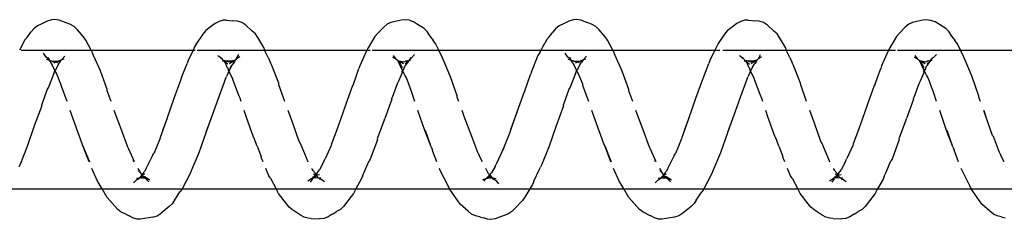
# Model space of a CAD drawing. Units: inches. Extents: x 347 to 2801, y 89 to 489.
# Drawn here: x 2336 to 2343, y 288 to 290 of the extents above; entities that cross this region are included whole.
import ezdxf

# ---------------------------------------------------------------- set-up
doc = ezdxf.new("R2010")
doc.units = ezdxf.units.IN
doc.header["$MEASUREMENT"] = 0
doc.layers.add('VP-EQ', color=7, linetype='Continuous', true_color=0x8a3492)

# ---------------------------------------------------------------- blocks, each defined once
blk = doc.blocks.new('1385')
at = {"color": 7}
for p, q in [((-713.5369, -31.9394), (-713.5051, -31.9368)), ((-713.4454, -31.9394), (-713.5051, -31.9368)), ((-712.246, -31.9378), (-712.2142, -31.9332)), ((-712.2142, -31.9332), (-712.1907, -31.9348)), ((-712.1907, -31.9348), (-712.1621, -31.9429)), ((-711.0455, -31.9473), (-711.0153, -31.9359)), ((-711.0153, -31.9359), (-710.9835, -31.9323)), ((-710.9835, -31.9323), (-710.96, -31.9346)), ((-710.96, -31.9346), (-710.9313, -31.9437)), ((-709.7848, -31.9394), (-709.753, -31.9368)), ((-709.6933, -31.9394), (-709.753, -31.9368)), ((-708.4939, -31.9378), (-708.4621, -31.9332)), ((-708.4621, -31.9332), (-708.4386, -31.9348)), ((-708.4386, -31.9348), (-708.41, -31.943)), ((-714.6614, -31.9487), (-714.6834, -31.9437)), ((-714.6614, -31.9487), (-714.6538, -31.9508)), ((-714.6538, -31.9508), (-714.6252, -31.957)), ((-714.6252, -31.957), (-714.5983, -31.9701)), ((-714.5983, -31.9701), (-714.573, -31.9917)), ((-714.573, -31.9917), (-714.5166, -32.0424)), ((-713.6774, -32.0257), (-713.6558, -32.0045)), ((-713.6558, -32.0045), (-713.6269, -31.9889)), ((-713.6041, -31.974), (-713.6269, -31.9889)), ((-713.5962, -31.9694), (-713.6041, -31.974)), ((-713.5962, -31.9694), (-713.5671, -31.9498)), ((-713.5671, -31.9498), (-713.5369, -31.9394)), ((-713.4454, -31.9394), (-713.4219, -31.9403)), ((-713.4219, -31.9403), (-713.3933, -31.9475)), ((-713.3933, -31.9475), (-713.3664, -31.9615)), ((-713.3664, -31.9615), (-713.3105, -32.0017)), ((-713.3105, -32.0017), (-713.2853, -32.0207)), ((-712.424, -32.0257), (-712.3656, -31.976)), ((-712.3656, -31.976), (-712.3366, -31.9577)), ((-712.3366, -31.9577), (-712.3064, -31.9484)), ((-712.3064, -31.9484), (-712.246, -31.9378)), ((-712.1621, -31.9429), (-712.1351, -31.9579)), ((-712.1097, -31.9694), (-712.1351, -31.9579)), ((-712.1097, -31.9694), (-712.1055, -31.9716)), ((-712.1055, -31.9716), (-712.0787, -31.9834)), ((-712.0787, -31.9834), (-712.0534, -32.0038)), ((-712.0534, -32.0038), (-711.9956, -32.069)), ((-711.1566, -32.0103), (-711.1349, -31.9878)), ((-711.1349, -31.9878), (-711.1059, -31.9708)), ((-711.1059, -31.9708), (-711.0455, -31.9473)), ((-710.9105, -31.9485), (-710.9313, -31.9437)), ((-710.9105, -31.9485), (-710.9017, -31.9509)), ((-710.9017, -31.9509), (-710.8731, -31.9571)), ((-710.8731, -31.9571), (-710.8463, -31.9701)), ((-710.8463, -31.9701), (-710.8209, -31.9918)), ((-710.8209, -31.9918), (-710.7645, -32.0425)), ((-709.9253, -32.0256), (-709.9037, -32.0044)), ((-709.9037, -32.0044), (-709.8748, -31.9888)), ((-709.8529, -31.9745), (-709.8748, -31.9888)), ((-709.8441, -31.9693), (-709.8529, -31.9745)), ((-709.8441, -31.9693), (-709.815, -31.9498)), ((-709.815, -31.9498), (-709.7848, -31.9394)), ((-709.6933, -31.9394), (-709.6698, -31.9403)), ((-709.6698, -31.9403), (-709.6412, -31.9475)), ((-709.6412, -31.9475), (-709.6143, -31.9616)), ((-709.6143, -31.9616), (-709.5584, -32.0019)), ((-709.5584, -32.0019), (-709.5332, -32.0208)), ((-708.6719, -32.0256), (-708.6135, -31.976)), ((-708.5845, -31.9576), (-708.6135, -31.976)), ((-708.5543, -31.9483), (-708.5845, -31.9576)), ((-708.5543, -31.9483), (-708.4939, -31.9378)), ((-708.41, -31.943), (-708.383, -31.958)), ((-708.3586, -31.969), (-708.383, -31.958)), ((-708.3586, -31.969), (-708.3534, -31.9717)), ((-708.3534, -31.9717), (-708.3266, -31.9835)), ((-708.3266, -31.9835), (-708.3013, -32.0039)), ((-708.3013, -32.0039), (-708.2435, -32.0691)), ((-714.5166, -32.0424), (-714.4986, -32.0648)), ((-714.4986, -32.0648), (-714.4398, -32.1517)), ((-713.7326, -32.0974), (-713.6774, -32.0257)), ((-713.2853, -32.0207), (-713.2672, -32.0447)), ((-713.2672, -32.0447), (-713.2086, -32.1186)), ((-712.4609, -32.0704), (-712.4769, -32.0935)), ((-712.4609, -32.0704), (-712.4455, -32.0454)), ((-712.4455, -32.0454), (-712.424, -32.0257)), ((-711.9956, -32.069), (-711.9776, -32.0896)), ((-711.2282, -32.0925), (-711.2129, -32.0691)), ((-711.2129, -32.0691), (-711.1566, -32.0103)), ((-710.7645, -32.0425), (-710.7465, -32.0649)), ((-710.7465, -32.0649), (-710.6877, -32.1519)), ((-709.9805, -32.0972), (-709.9253, -32.0256)), ((-709.5332, -32.0208), (-709.5151, -32.0448)), ((-709.5151, -32.0448), (-709.4566, -32.1188)), ((-708.7088, -32.0703), (-708.7252, -32.0938)), ((-708.7088, -32.0703), (-708.6934, -32.0452)), ((-708.6934, -32.0452), (-708.6719, -32.0256)), ((-708.2435, -32.0691), (-708.2255, -32.0898)), ((-713.7661, -32.152), (-713.7478, -32.1189)), ((-713.7478, -32.1189), (-713.7326, -32.0974)), ((-713.2086, -32.1186), (-713.1973, -32.1426)), ((-713.1912, -32.152), (-713.1973, -32.1426)), ((-712.5172, -32.152), (-712.5158, -32.1493)), ((-712.5158, -32.1493), (-712.5007, -32.1299)), ((-712.4769, -32.0935), (-712.5007, -32.1299)), ((-711.9776, -32.0896), (-711.9408, -32.152)), ((-711.2647, -32.152), (-711.2282, -32.0925)), ((-710.0141, -32.152), (-709.9957, -32.1187)), ((-709.9957, -32.1187), (-709.9805, -32.0972)), ((-709.4566, -32.1188), (-709.4453, -32.1428)), ((-709.4392, -32.152), (-709.4453, -32.1428)), ((-708.7652, -32.152), (-708.7637, -32.1491)), ((-708.7637, -32.1491), (-708.7486, -32.1296)), ((-708.7252, -32.0938), (-708.7486, -32.1296)), ((-708.2255, -32.0898), (-708.1888, -32.152)), ((-714.4398, -32.1517), (-715.0167, -32.152)), ((-714.4398, -32.1517), (-714.4286, -32.1735)), ((-713.7661, -32.152), (-714.4398, -32.1517)), ((-714.4286, -32.1735), (-714.373, -32.2853)), ((-713.8049, -32.2222), (-713.7661, -32.152)), ((-713.1912, -32.152), (-713.7661, -32.152)), ((-713.5409, -32.2023), (-713.5134, -32.2218)), ((-713.454, -32.2251), (-713.4366, -32.2)), ((-713.447, -32.2243), (-713.4201, -32.2084)), ((-712.5172, -32.152), (-713.1912, -32.152)), ((-713.1513, -32.2284), (-713.1912, -32.152)), ((-712.5734, -32.2637), (-712.5172, -32.152)), ((-711.9408, -32.152), (-712.5172, -32.152)), ((-712.2533, -32.2277), (-712.2812, -32.216)), ((-712.2812, -32.216), (-712.2461, -32.2399)), ((-712.2756, -32.2028), (-712.2548, -32.2253)), ((-712.1887, -32.2172), (-712.1959, -32.2212)), ((-712.1887, -32.2172), (-712.1653, -32.1953)), ((-711.9408, -32.152), (-711.9192, -32.1886)), ((-711.2647, -32.152), (-711.9408, -32.152)), ((-711.9192, -32.1886), (-711.9081, -32.208)), ((-711.9081, -32.208), (-711.8675, -32.2985)), ((-711.2925, -32.2076), (-711.3352, -32.2941)), ((-711.2925, -32.2076), (-711.2842, -32.1838)), ((-711.2842, -32.1838), (-711.2647, -32.152)), ((-710.6877, -32.1519), (-711.2647, -32.152)), ((-711.0424, -32.1886), (-711.0216, -32.2123)), ((-711.0106, -32.2197), (-711.0216, -32.2123)), ((-710.9978, -32.2321), (-711.0106, -32.2197)), ((-710.9927, -32.2317), (-711.0028, -32.2163)), ((-710.9338, -32.2085), (-710.9516, -32.2275)), ((-710.9264, -32.2198), (-710.9516, -32.2275)), ((-710.6877, -32.1519), (-710.6765, -32.1737)), ((-710.0141, -32.152), (-710.6877, -32.1519)), ((-710.6765, -32.1737), (-710.6209, -32.2856)), ((-710.0528, -32.222), (-710.0141, -32.152)), ((-709.4392, -32.152), (-710.0141, -32.152)), ((-709.7888, -32.2023), (-709.7613, -32.2218)), ((-709.7019, -32.225), (-709.6845, -32.1999)), ((-709.6949, -32.2242), (-709.668, -32.2084)), ((-708.7652, -32.152), (-709.4392, -32.152)), ((-709.3992, -32.2287), (-709.4392, -32.152)), ((-708.8213, -32.2634), (-708.7652, -32.152)), ((-708.1888, -32.152), (-708.7652, -32.152)), ((-708.5012, -32.2277), (-708.5291, -32.216)), ((-708.5291, -32.216), (-708.494, -32.2398)), ((-708.5235, -32.2029), (-708.5027, -32.2254)), ((-708.4366, -32.2172), (-708.4439, -32.2212)), ((-708.4366, -32.2172), (-708.4132, -32.1952)), ((-708.1888, -32.152), (-708.1671, -32.1888)), ((-707.5128, -32.152), (-708.1888, -32.152)), ((-708.1671, -32.1888), (-708.156, -32.2083)), ((-708.156, -32.2083), (-708.1156, -32.2985)), ((-714.373, -32.2853), (-714.3679, -32.2985)), ((-713.8264, -32.2727), (-713.8615, -32.3549)), ((-713.8131, -32.2433), (-713.8264, -32.2727)), ((-713.8131, -32.2433), (-713.8049, -32.2222)), ((-713.5029, -32.2258), (-713.5134, -32.2218)), ((-713.5003, -32.2305), (-713.5132, -32.2341)), ((-713.5029, -32.2258), (-713.5081, -32.2205)), ((-713.4962, -32.2779), (-713.5071, -32.2917)), ((-713.4828, -32.2529), (-713.504, -32.2568)), ((-713.5003, -32.2305), (-713.5029, -32.2258)), ((-713.4967, -32.2347), (-713.5003, -32.2305)), ((-713.4937, -32.2349), (-713.4967, -32.2347)), ((-713.4962, -32.2779), (-713.49, -32.2716)), ((-713.4855, -32.2325), (-713.4937, -32.2349)), ((-713.4937, -32.2349), (-713.4874, -32.2416)), ((-713.49, -32.2716), (-713.4793, -32.2574)), ((-713.4874, -32.2416), (-713.4808, -32.2434)), ((-713.4874, -32.2416), (-713.4873, -32.2472)), ((-713.4873, -32.2472), (-713.4828, -32.2529)), ((-713.4776, -32.2332), (-713.4855, -32.2325)), ((-713.4798, -32.2471), (-713.4828, -32.2529)), ((-713.4828, -32.2529), (-713.4793, -32.2574)), ((-713.4808, -32.2434), (-713.4798, -32.2471)), ((-713.4772, -32.2444), (-713.4798, -32.2471)), ((-713.4798, -32.2471), (-713.4737, -32.2498)), ((-713.4793, -32.2574), (-713.4737, -32.2498)), ((-713.4793, -32.2574), (-713.466, -32.2715)), ((-713.4659, -32.2351), (-713.4776, -32.2332)), ((-713.463, -32.2355), (-713.4772, -32.2444)), ((-713.4737, -32.2498), (-713.463, -32.2355)), ((-713.4737, -32.2498), (-713.4601, -32.2573)), ((-713.461, -32.2809), (-713.466, -32.2715)), ((-713.4659, -32.2351), (-713.463, -32.2355)), ((-713.463, -32.2355), (-713.4574, -32.2279)), ((-713.463, -32.2355), (-713.4566, -32.2364)), ((-713.461, -32.2809), (-713.4514, -32.2931)), ((-713.454, -32.2251), (-713.4574, -32.2279)), ((-713.4566, -32.2364), (-713.447, -32.2243)), ((-713.447, -32.2243), (-713.454, -32.2251)), ((-713.1513, -32.2284), (-713.1402, -32.2454)), ((-713.1402, -32.2454), (-713.1182, -32.2985)), ((-712.6365, -32.4124), (-712.5815, -32.282)), ((-712.5815, -32.282), (-712.5734, -32.2637)), ((-712.2575, -32.3015), (-712.2474, -32.2791)), ((-712.2503, -32.2282), (-712.2548, -32.2253)), ((-712.2483, -32.2321), (-712.2533, -32.2277)), ((-712.2483, -32.2321), (-712.2503, -32.2282)), ((-712.2244, -32.2325), (-712.2483, -32.2321)), ((-712.2417, -32.2391), (-712.2483, -32.2321)), ((-712.2474, -32.2791), (-712.2266, -32.2549)), ((-712.2461, -32.2399), (-712.2417, -32.2391)), ((-712.2307, -32.2506), (-712.2446, -32.2624)), ((-712.2417, -32.2391), (-712.2362, -32.2381)), ((-712.2244, -32.2325), (-712.2362, -32.2381)), ((-712.2345, -32.2423), (-712.2362, -32.2381)), ((-712.2345, -32.2423), (-712.2274, -32.2424)), ((-712.2345, -32.2423), (-712.2307, -32.2506)), ((-712.2214, -32.2445), (-712.2307, -32.2506)), ((-712.2307, -32.2506), (-712.2266, -32.2549)), ((-712.2274, -32.2424), (-712.2214, -32.2445)), ((-712.2266, -32.2549), (-712.2214, -32.2445)), ((-712.2266, -32.2549), (-712.2198, -32.2659)), ((-712.2156, -32.232), (-712.2244, -32.2325)), ((-712.2214, -32.2445), (-712.2174, -32.241)), ((-712.2214, -32.2445), (-712.2198, -32.2424)), ((-712.2198, -32.2424), (-712.2174, -32.241)), ((-712.2198, -32.2659), (-712.1992, -32.2985)), ((-712.2198, -32.2659), (-712.1992, -32.2837)), ((-712.2174, -32.241), (-712.2126, -32.2338)), ((-712.211, -32.2314), (-712.2156, -32.232)), ((-712.2126, -32.2338), (-712.2156, -32.232)), ((-712.211, -32.2314), (-712.2126, -32.2338)), ((-712.2089, -32.2335), (-712.2126, -32.2338)), ((-712.206, -32.2309), (-712.211, -32.2314)), ((-712.206, -32.2309), (-712.2089, -32.2335)), ((-712.2041, -32.2209), (-712.206, -32.2309)), ((-712.1959, -32.2212), (-712.206, -32.2309)), ((-712.1888, -32.2295), (-712.206, -32.2309)), ((-710.9978, -32.2321), (-711.0216, -32.2259)), ((-711.0154, -32.3141), (-710.9881, -32.2666)), ((-710.9927, -32.2317), (-710.9978, -32.2321)), ((-710.9978, -32.2321), (-710.9912, -32.2339)), ((-710.9571, -32.2292), (-710.9927, -32.2317)), ((-710.9732, -32.2385), (-710.9927, -32.2317)), ((-710.9912, -32.2339), (-710.9927, -32.2317)), ((-710.9912, -32.2339), (-710.9881, -32.2416)), ((-710.9912, -32.2339), (-710.9732, -32.2385)), ((-710.9881, -32.2416), (-710.9831, -32.246)), ((-710.9881, -32.2416), (-710.9863, -32.2442)), ((-710.9881, -32.2666), (-710.977, -32.2546)), ((-710.9863, -32.2442), (-710.9831, -32.246)), ((-710.9732, -32.2385), (-710.9839, -32.2428)), ((-710.9839, -32.2428), (-710.9709, -32.2447)), ((-710.9831, -32.246), (-710.9815, -32.2485)), ((-710.9815, -32.2485), (-710.977, -32.2546)), ((-710.9709, -32.2447), (-710.977, -32.2546)), ((-710.977, -32.2546), (-710.9674, -32.2612)), ((-710.9571, -32.2292), (-710.9732, -32.2385)), ((-710.9732, -32.2385), (-710.9663, -32.2403)), ((-710.9709, -32.2447), (-710.9663, -32.2403)), ((-710.9674, -32.2612), (-710.9484, -32.2985)), ((-710.9663, -32.2403), (-710.9551, -32.2313)), ((-710.9516, -32.2275), (-710.9571, -32.2292)), ((-710.9551, -32.2313), (-710.9516, -32.2275)), ((-710.6209, -32.2856), (-710.6159, -32.2985)), ((-710.0744, -32.2726), (-710.1094, -32.3546)), ((-710.061, -32.2431), (-710.0744, -32.2726)), ((-710.061, -32.2431), (-710.0528, -32.222)), ((-709.7509, -32.2258), (-709.7613, -32.2218)), ((-709.7483, -32.2304), (-709.7611, -32.234)), ((-709.7509, -32.2258), (-709.756, -32.2206)), ((-709.7433, -32.2762), (-709.755, -32.2915)), ((-709.7308, -32.2529), (-709.7519, -32.2567)), ((-709.7483, -32.2304), (-709.7509, -32.2258)), ((-709.7448, -32.2347), (-709.7483, -32.2304)), ((-709.7417, -32.2349), (-709.7448, -32.2347)), ((-709.7433, -32.2762), (-709.7379, -32.2714)), ((-709.7334, -32.2325), (-709.7417, -32.2349)), ((-709.7417, -32.2349), (-709.7353, -32.2417)), ((-709.7379, -32.2714), (-709.7274, -32.2573)), ((-709.7353, -32.2417), (-709.7289, -32.2434)), ((-709.7353, -32.2417), (-709.7353, -32.2471)), ((-709.7353, -32.2471), (-709.7308, -32.2529)), ((-709.7255, -32.2332), (-709.7334, -32.2325)), ((-709.7277, -32.2469), (-709.7308, -32.2529)), ((-709.7308, -32.2529), (-709.7274, -32.2573)), ((-709.7289, -32.2434), (-709.7277, -32.2469)), ((-709.7251, -32.2443), (-709.7277, -32.2469)), ((-709.7277, -32.2469), (-709.722, -32.2501)), ((-709.7274, -32.2573), (-709.722, -32.2501)), ((-709.7274, -32.2573), (-709.7139, -32.2717)), ((-709.7141, -32.2351), (-709.7255, -32.2332)), ((-709.711, -32.2355), (-709.7251, -32.2443)), ((-709.722, -32.2501), (-709.711, -32.2355)), ((-709.722, -32.2501), (-709.708, -32.2574)), ((-709.7141, -32.2351), (-709.711, -32.2355)), ((-709.7089, -32.281), (-709.7139, -32.2717)), ((-709.7083, -32.2319), (-709.711, -32.2355)), ((-709.711, -32.2355), (-709.7045, -32.2365)), ((-709.7089, -32.281), (-709.6993, -32.2933)), ((-709.7083, -32.2319), (-709.7054, -32.2279)), ((-709.7062, -32.2304), (-709.7083, -32.2319)), ((-709.7019, -32.225), (-709.7062, -32.2304)), ((-709.7054, -32.2279), (-709.7019, -32.225)), ((-709.7045, -32.2365), (-709.6949, -32.2242)), ((-709.6949, -32.2242), (-709.7019, -32.225)), ((-709.3992, -32.2287), (-709.3881, -32.2457)), ((-709.3881, -32.2457), (-709.3662, -32.2985)), ((-708.8844, -32.4121), (-708.8294, -32.2817)), ((-708.8294, -32.2817), (-708.8213, -32.2634)), ((-708.5054, -32.3013), (-708.4953, -32.2789)), ((-708.4983, -32.2282), (-708.5027, -32.2254)), ((-708.4963, -32.2322), (-708.5012, -32.2277)), ((-708.4963, -32.2322), (-708.4983, -32.2282)), ((-708.4723, -32.2325), (-708.4963, -32.2322)), ((-708.49, -32.2388), (-708.4963, -32.2322)), ((-708.4953, -32.2789), (-708.4747, -32.2549)), ((-708.494, -32.2398), (-708.49, -32.2388)), ((-708.4788, -32.2506), (-708.4925, -32.2622)), ((-708.49, -32.2388), (-708.4853, -32.2376)), ((-708.4853, -32.2376), (-708.4723, -32.2325)), ((-708.4853, -32.2376), (-708.4629, -32.2372)), ((-708.4824, -32.2425), (-708.4853, -32.2376)), ((-708.4824, -32.2425), (-708.4753, -32.2425)), ((-708.4824, -32.2425), (-708.4788, -32.2506)), ((-708.4693, -32.2444), (-708.4788, -32.2506)), ((-708.4788, -32.2506), (-708.4747, -32.2549)), ((-708.4747, -32.2549), (-708.4693, -32.2444)), ((-708.4747, -32.2549), (-708.4677, -32.266)), ((-708.4723, -32.2325), (-708.4635, -32.2319)), ((-708.4629, -32.2372), (-708.4723, -32.2325)), ((-708.4693, -32.2444), (-708.4653, -32.2409)), ((-708.4677, -32.266), (-708.4472, -32.2985)), ((-708.4677, -32.266), (-708.4471, -32.2839)), ((-708.4653, -32.2409), (-708.4629, -32.2372)), ((-708.459, -32.2314), (-708.4635, -32.2319)), ((-708.4574, -32.2339), (-708.4629, -32.2372)), ((-708.454, -32.231), (-708.459, -32.2314)), ((-708.454, -32.231), (-708.4574, -32.2339)), ((-708.452, -32.2208), (-708.454, -32.231)), ((-708.4439, -32.2212), (-708.454, -32.231)), ((-708.4367, -32.2295), (-708.454, -32.231)), ((-714.6759, -32.3476), (-714.6505, -32.3965)), ((-714.3486, -32.3476), (-714.3202, -32.42)), ((-713.8695, -32.3672), (-713.8615, -32.3549)), ((-713.5356, -32.352), (-713.5456, -32.3698)), ((-713.5356, -32.352), (-713.5071, -32.2917)), ((-713.4514, -32.2931), (-713.4515, -32.2985)), ((-713.4249, -32.3476), (-713.4172, -32.3556)), ((-713.4172, -32.3556), (-713.4102, -32.3749)), ((-713.0979, -32.3476), (-713.0876, -32.3726)), ((-712.3037, -32.392), (-712.2751, -32.3348)), ((-712.2751, -32.3348), (-712.2575, -32.3015)), ((-712.1734, -32.3476), (-712.1323, -32.4389)), ((-712.1681, -32.3476), (-712.1632, -32.3555)), ((-711.8033, -32.4627), (-711.8497, -32.3476)), ((-711.8469, -32.3476), (-711.8033, -32.4627)), ((-711.4027, -32.4588), (-711.3497, -32.3234)), ((-711.3497, -32.3234), (-711.3417, -32.308)), ((-711.3352, -32.2941), (-711.3417, -32.308)), ((-711.0714, -32.4339), (-711.0254, -32.3343)), ((-711.0254, -32.3343), (-711.0229, -32.3301)), ((-711.0154, -32.3141), (-711.0229, -32.3301)), ((-710.9239, -32.3476), (-710.8984, -32.3967)), ((-710.5966, -32.3476), (-710.5681, -32.4203)), ((-710.1174, -32.3669), (-710.1094, -32.3546)), ((-709.7835, -32.3518), (-709.7935, -32.3696)), ((-709.7835, -32.3518), (-709.755, -32.2915)), ((-709.6993, -32.2933), (-709.6995, -32.2985)), ((-709.673, -32.3476), (-709.6651, -32.3559)), ((-709.6651, -32.3559), (-709.6581, -32.3752)), ((-709.3459, -32.3476), (-709.3355, -32.3728)), ((-708.5516, -32.3918), (-708.5231, -32.3347)), ((-708.5231, -32.3347), (-708.5054, -32.3013)), ((-708.4214, -32.3476), (-708.3802, -32.4392)), ((-708.4162, -32.3476), (-708.4111, -32.3557)), ((-708.0511, -32.4632), (-708.0978, -32.3476)), ((-708.0949, -32.3476), (-708.0511, -32.4632)), ((-707.6506, -32.4585), (-707.5976, -32.3231)), ((-707.5976, -32.3231), (-707.5896, -32.3077)), ((-714.6457, -32.4087), (-714.6505, -32.3965)), ((-714.6457, -32.4087), (-714.6435, -32.4132)), ((-714.6435, -32.4132), (-714.5988, -32.5291)), ((-714.3202, -32.42), (-714.3173, -32.4299)), ((-714.3075, -32.4556), (-714.3173, -32.4299)), ((-713.9209, -32.5069), (-713.8695, -32.3672)), ((-713.5885, -32.4651), (-713.5456, -32.3698)), ((-713.4102, -32.3749), (-713.3979, -32.4035)), ((-713.3979, -32.4035), (-713.3657, -32.4832)), ((-713.0876, -32.3726), (-713.0846, -32.3854)), ((-713.0555, -32.4597), (-713.0846, -32.3854)), ((-712.6875, -32.5565), (-712.6365, -32.4124)), ((-712.3552, -32.5119), (-712.3136, -32.4074)), ((-712.3037, -32.392), (-712.3136, -32.4074)), ((-710.8936, -32.4089), (-710.8984, -32.3967)), ((-710.8936, -32.4089), (-710.8914, -32.4134)), ((-710.8914, -32.4134), (-710.8467, -32.5294)), ((-710.5681, -32.4203), (-710.5652, -32.4302)), ((-710.5555, -32.4556), (-710.5652, -32.4302)), ((-710.1688, -32.5066), (-710.1174, -32.3669)), ((-709.8365, -32.4648), (-709.7935, -32.3696)), ((-709.6581, -32.3752), (-709.6459, -32.4035)), ((-709.6459, -32.4035), (-709.6136, -32.4835)), ((-709.3355, -32.3728), (-709.3325, -32.3857)), ((-709.3037, -32.4592), (-709.3325, -32.3857)), ((-708.9355, -32.5561), (-708.8844, -32.4121)), ((-708.6031, -32.5115), (-708.5615, -32.4071)), ((-708.5516, -32.3918), (-708.5615, -32.4071)), ((-714.3075, -32.4556), (-714.2655, -32.5731)), ((-714.3075, -32.4556), (-714.2626, -32.5735)), ((-713.6283, -32.5773), (-713.5908, -32.4775)), ((-713.5908, -32.4775), (-713.5885, -32.4651)), ((-713.3657, -32.4832), (-713.3588, -32.4943)), ((-713.3588, -32.4943), (-713.3122, -32.6247)), ((-713.0555, -32.4597), (-713.0329, -32.521)), ((-712.1323, -32.4389), (-712.1253, -32.4529)), ((-712.1253, -32.4529), (-712.0795, -32.5767)), ((-711.8033, -32.4627), (-711.8006, -32.4699)), ((-711.8006, -32.4699), (-711.7977, -32.4766)), ((-711.7977, -32.4766), (-711.7435, -32.6232)), ((-711.4532, -32.6068), (-711.4027, -32.4588)), ((-711.1211, -32.559), (-711.0714, -32.4339)), ((-711.0714, -32.4339), (-711.0813, -32.4466)), ((-710.5555, -32.4556), (-710.5134, -32.5735)), ((-710.5555, -32.4556), (-710.5105, -32.5738)), ((-709.8763, -32.5773), (-709.8388, -32.4772)), ((-709.8388, -32.4772), (-709.8365, -32.4648)), ((-709.6136, -32.4835), (-709.6068, -32.4946)), ((-709.6068, -32.4946), (-709.5601, -32.625)), ((-709.3037, -32.4592), (-709.2808, -32.5213)), ((-708.3802, -32.4392), (-708.3732, -32.4532)), ((-708.3732, -32.4532), (-708.3274, -32.577)), ((-708.0511, -32.4632), (-708.0485, -32.4702)), ((-708.0485, -32.4702), (-708.0456, -32.4769)), ((-708.0456, -32.4769), (-707.9914, -32.6235)), ((-707.7011, -32.6065), (-707.6506, -32.4585)), ((-714.5988, -32.5291), (-714.5919, -32.5373)), ((-714.5919, -32.5373), (-714.5451, -32.6729)), ((-714.2626, -32.5735), (-714.2124, -32.7173)), ((-713.9724, -32.6552), (-713.9196, -32.5129)), ((-713.9196, -32.5129), (-713.9209, -32.5069)), ((-713.0329, -32.521), (-713.0301, -32.5246)), ((-713.0301, -32.5246), (-712.9769, -32.6724)), ((-712.7223, -32.6571), (-712.6875, -32.5565)), ((-712.7223, -32.6571), (-712.6863, -32.5593)), ((-712.3771, -32.5751), (-712.3575, -32.5216)), ((-712.3575, -32.5216), (-712.3552, -32.5119)), ((-711.1267, -32.5753), (-711.1233, -32.5661)), ((-711.1233, -32.5661), (-711.1211, -32.559)), ((-710.8467, -32.5294), (-710.793, -32.6732)), ((-710.5105, -32.5738), (-710.4604, -32.7173)), ((-710.2203, -32.6549), (-710.1675, -32.5126)), ((-710.1675, -32.5126), (-710.1688, -32.5066)), ((-709.2808, -32.5213), (-709.278, -32.5249)), ((-709.278, -32.5249), (-709.2249, -32.6727)), ((-708.9703, -32.6571), (-708.9355, -32.5561)), ((-708.9703, -32.6571), (-708.9342, -32.559)), ((-708.6251, -32.575), (-708.6054, -32.5213)), ((-708.6054, -32.5213), (-708.6031, -32.5115)), ((-713.6907, -32.7551), (-713.6412, -32.6115)), ((-713.6412, -32.6115), (-713.639, -32.6073)), ((-713.639, -32.6073), (-713.6283, -32.5773)), ((-713.3122, -32.6247), (-713.2786, -32.7173)), ((-712.3771, -32.5751), (-712.4075, -32.6576)), ((-712.4053, -32.6562), (-712.3771, -32.5751)), ((-712.0795, -32.5767), (-712.0277, -32.7173)), ((-711.7435, -32.6232), (-711.7115, -32.7173)), ((-711.5061, -32.7511), (-711.4532, -32.6068)), ((-711.1267, -32.5753), (-711.1741, -32.7041)), ((-711.1719, -32.7056), (-711.1267, -32.5753)), ((-709.9386, -32.7548), (-709.8891, -32.6113)), ((-709.8891, -32.6113), (-709.8869, -32.607)), ((-709.8869, -32.607), (-709.8763, -32.5773)), ((-709.5601, -32.625), (-709.5266, -32.7173)), ((-708.6251, -32.575), (-708.6554, -32.6573)), ((-708.6532, -32.6559), (-708.6251, -32.575)), ((-708.3274, -32.577), (-708.2757, -32.7173)), ((-707.9914, -32.6235), (-707.9595, -32.7173)), ((-707.7541, -32.7508), (-707.7011, -32.6065)), ((-714.5451, -32.6729), (-714.5292, -32.7173)), ((-714.5292, -32.7173), (-714.5435, -32.6709)), ((-714.0245, -32.7981), (-713.9737, -32.6588)), ((-713.9724, -32.6552), (-713.9737, -32.6588)), ((-712.9769, -32.6724), (-712.9618, -32.7173)), ((-712.7901, -32.8432), (-712.7407, -32.7101)), ((-712.7407, -32.7101), (-712.7394, -32.7034)), ((-712.7394, -32.7034), (-712.7223, -32.6571)), ((-712.4574, -32.8036), (-712.4053, -32.6562)), ((-711.2238, -32.8509), (-711.1719, -32.7056)), ((-710.793, -32.6732), (-710.7772, -32.7173)), ((-710.2724, -32.7978), (-710.2216, -32.6584)), ((-710.2203, -32.6549), (-710.2216, -32.6584)), ((-709.2249, -32.6727), (-709.2098, -32.7173)), ((-709.0381, -32.8429), (-708.9886, -32.7098)), ((-708.9886, -32.7098), (-708.9873, -32.7031)), ((-708.9873, -32.7031), (-708.9703, -32.6571)), ((-708.7053, -32.8033), (-708.6532, -32.6559)), ((-714.5062, -32.7814), (-714.4946, -32.8137)), ((-714.1905, -32.7814), (-714.1677, -32.8483)), ((-713.7418, -32.8967), (-713.6907, -32.7551)), ((-713.2554, -32.7814), (-713.2128, -32.9009)), ((-712.9402, -32.7814), (-712.9335, -32.8046)), ((-712.0049, -32.7814), (-711.9778, -32.858)), ((-711.6895, -32.7814), (-711.6495, -32.8912)), ((-711.5455, -32.8711), (-711.5074, -32.7609)), ((-711.5061, -32.7511), (-711.5074, -32.7609)), ((-710.7542, -32.7814), (-710.7426, -32.814)), ((-710.4385, -32.7814), (-710.4109, -32.8624)), ((-709.9897, -32.8964), (-709.9386, -32.7548)), ((-709.5034, -32.7814), (-709.4607, -32.9011)), ((-709.1883, -32.7814), (-709.1814, -32.8049)), ((-708.253, -32.7814), (-708.2258, -32.8583)), ((-707.9375, -32.7814), (-707.8974, -32.8915)), ((-707.7934, -32.8708), (-707.7553, -32.7606)), ((-707.7541, -32.7508), (-707.7553, -32.7606)), ((-714.4946, -32.8137), (-714.493, -32.8213)), ((-714.493, -32.8213), (-714.4458, -32.9588)), ((-714.1677, -32.8483), (-714.1629, -32.8621)), ((-714.0623, -32.9101), (-714.0257, -32.811)), ((-714.0245, -32.7981), (-714.0257, -32.811)), ((-712.9335, -32.8046), (-712.9287, -32.8157)), ((-712.9287, -32.8157), (-712.9224, -32.8327)), ((-712.9224, -32.8327), (-712.8833, -32.9323)), ((-712.8275, -32.9476), (-712.7901, -32.8432)), ((-712.5071, -32.9399), (-712.4574, -32.8036)), ((-711.2295, -32.8592), (-711.2238, -32.8509)), ((-710.7426, -32.814), (-710.741, -32.8216)), ((-710.741, -32.8216), (-710.6937, -32.9591)), ((-710.3102, -32.9099), (-710.2736, -32.8106)), ((-710.2724, -32.7978), (-710.2736, -32.8106)), ((-709.1814, -32.8049), (-709.1766, -32.816)), ((-709.1766, -32.816), (-709.1705, -32.8326)), ((-709.1705, -32.8326), (-709.1312, -32.9325)), ((-709.0754, -32.9474), (-709.0381, -32.8429)), ((-708.755, -32.9397), (-708.7053, -32.8033)), ((-714.1629, -32.8621), (-714.1294, -32.9522)), ((-714.0884, -32.9673), (-714.0717, -32.9282)), ((-714.0717, -32.9282), (-714.0623, -32.9101)), ((-713.7475, -32.908), (-713.7668, -32.963)), ((-713.7475, -32.908), (-713.7418, -32.8967)), ((-713.2128, -32.9009), (-713.2113, -32.9144)), ((-713.2113, -32.9144), (-713.1622, -33.0417)), ((-711.9778, -32.858), (-711.9763, -32.8685)), ((-711.9763, -32.8685), (-711.928, -33.0017)), ((-711.6495, -32.8912), (-711.6448, -32.9076)), ((-711.6448, -32.9076), (-711.6115, -32.9865)), ((-711.5931, -32.9833), (-711.555, -32.8864)), ((-711.555, -32.8864), (-711.5455, -32.8711)), ((-711.2295, -32.8592), (-711.2673, -32.9687)), ((-710.4109, -32.8624), (-710.3774, -32.9524)), ((-710.3364, -32.9673), (-710.3196, -32.9279)), ((-710.3196, -32.9279), (-710.3102, -32.9099)), ((-709.9954, -32.9077), (-710.0148, -32.9628)), ((-709.9954, -32.9077), (-709.9897, -32.8964)), ((-709.4607, -32.9011), (-709.4592, -32.9147)), ((-709.4592, -32.9147), (-709.4101, -33.042)), ((-708.2258, -32.8583), (-708.2242, -32.8688)), ((-708.2242, -32.8688), (-708.1759, -33.0019)), ((-707.8974, -32.8915), (-707.8927, -32.9079)), ((-707.8927, -32.9079), (-707.8594, -32.9867)), ((-707.841, -32.983), (-707.8029, -32.8861)), ((-707.8029, -32.8861), (-707.7934, -32.8708)), ((-714.4458, -32.9588), (-714.3965, -33.0789)), ((-714.1294, -32.9522), (-714.1173, -32.9712)), ((-714.1173, -32.9712), (-714.1034, -33.0003)), ((-714.1034, -33.0003), (-714.0884, -32.9673)), ((-714.1007, -33.0061), (-714.0945, -32.9963)), ((-713.7668, -32.963), (-713.788, -33.0191)), ((-712.8833, -32.9323), (-712.8787, -32.951)), ((-712.8787, -32.951), (-712.853, -32.9994)), ((-712.853, -32.9994), (-712.8369, -32.9682)), ((-712.8369, -32.9682), (-712.8344, -32.9617)), ((-712.8275, -32.9476), (-712.8344, -32.9617)), ((-712.5128, -32.9543), (-712.5529, -33.0552)), ((-712.5128, -32.9543), (-712.5071, -32.9399)), ((-711.6115, -32.9865), (-711.6025, -33.0007)), ((-711.5931, -32.9833), (-711.6012, -33.0035)), ((-711.3235, -33.1136), (-711.2772, -32.9977)), ((-711.2772, -32.9977), (-711.2716, -32.9806)), ((-711.2673, -32.9687), (-711.2716, -32.9806)), ((-710.6937, -32.9591), (-710.6445, -33.0791)), ((-710.3774, -32.9524), (-710.3652, -32.9714)), ((-710.3652, -32.9714), (-710.3514, -33.0003)), ((-710.3514, -33.0003), (-710.3364, -32.9673)), ((-710.3487, -33.006), (-710.3424, -32.9961)), ((-710.0148, -32.9628), (-710.036, -33.0189)), ((-709.1312, -32.9325), (-709.1266, -32.9513)), ((-709.1266, -32.9513), (-709.101, -32.9994)), ((-709.101, -32.9994), (-709.0848, -32.968)), ((-709.0848, -32.968), (-709.0824, -32.9616)), ((-709.0754, -32.9474), (-709.0824, -32.9616)), ((-708.7607, -32.954), (-708.8008, -33.055)), ((-708.7607, -32.954), (-708.755, -32.9397)), ((-707.8594, -32.9867), (-707.8505, -33.0007)), ((-707.841, -32.983), (-707.8493, -33.0036)), ((-714.1435, -33.0735), (-714.1202, -33.0422)), ((-714.1435, -33.0735), (-714.1214, -33.0531)), ((-714.1126, -33.0248), (-714.1202, -33.0422)), ((-714.1091, -33.068), (-714.118, -33.0711)), ((-714.111, -33.0168), (-714.1126, -33.0248)), ((-714.111, -33.0168), (-714.1034, -33.004)), ((-714.111, -33.0168), (-714.1007, -33.0061)), ((-714.1091, -33.068), (-714.0879, -33.0658)), ((-714.0902, -33.0729), (-714.1091, -33.068)), ((-714.1074, -33.0545), (-714.0879, -33.0658)), ((-714.1034, -33.004), (-714.1034, -33.0003)), ((-714.1034, -33.004), (-714.1007, -33.0061)), ((-714.1007, -33.0061), (-714.0835, -33.042)), ((-714.1003, -33.0252), (-714.0794, -33.0645)), ((-714.0879, -33.0658), (-714.0794, -33.0645)), ((-714.0879, -33.0658), (-714.0794, -33.0675)), ((-714.0835, -33.042), (-714.0814, -33.0462)), ((-714.0814, -33.0462), (-714.075, -33.06)), ((-714.0794, -33.0645), (-714.0695, -33.0716)), ((-714.0794, -33.0675), (-714.0695, -33.0716)), ((-714.075, -33.06), (-714.0695, -33.0716)), ((-713.841, -33.1464), (-713.7936, -33.039)), ((-713.7936, -33.039), (-713.788, -33.0191)), ((-713.1622, -33.0417), (-713.1516, -33.0615)), ((-713.1354, -33.0982), (-713.1516, -33.0615)), ((-712.8966, -33.0789), (-712.8925, -33.0676)), ((-712.8925, -33.0676), (-712.8826, -33.0565)), ((-712.8925, -33.0676), (-712.8862, -33.071)), ((-712.8862, -33.071), (-712.8826, -33.0565)), ((-712.8862, -33.071), (-712.878, -33.0686)), ((-712.8826, -33.0565), (-712.8768, -33.0475)), ((-712.878, -33.0686), (-712.8576, -33.0546)), ((-712.8768, -33.0475), (-712.853, -32.9994)), ((-712.8768, -33.0475), (-712.8603, -33.0249)), ((-712.8559, -33.0679), (-712.8738, -33.0743)), ((-712.8489, -33.0697), (-712.8559, -33.0679)), ((-712.853, -32.9994), (-712.8462, -33.0178)), ((-712.844, -33.0699), (-712.8489, -33.0697)), ((-712.8401, -33.0281), (-712.8462, -33.0178)), ((-712.8198, -33.0696), (-712.8444, -33.051)), ((-712.8243, -33.0763), (-712.844, -33.0699)), ((-712.8401, -33.0281), (-712.8341, -33.0413)), ((-712.8341, -33.0413), (-712.8198, -33.0696)), ((-712.8168, -33.0724), (-712.8198, -33.0696)), ((-712.5584, -33.0776), (-712.5529, -33.0552)), ((-711.928, -33.0017), (-711.879, -33.1129)), ((-711.6424, -33.0752), (-711.6358, -33.0629)), ((-711.626, -33.0507), (-711.6358, -33.0629)), ((-711.6349, -33.0759), (-711.6218, -33.0679)), ((-711.626, -33.0507), (-711.6024, -33.0063)), ((-711.6218, -33.0679), (-711.6067, -33.0644)), ((-711.6215, -33.0597), (-711.6067, -33.0644)), ((-711.6067, -33.0644), (-711.593, -33.0587)), ((-711.6067, -33.0644), (-711.5899, -33.067)), ((-711.6025, -33.0007), (-711.6024, -33.0063)), ((-711.6012, -33.0035), (-711.6024, -33.0063)), ((-711.6024, -33.0063), (-711.5994, -33.0078)), ((-711.571, -33.0639), (-711.5994, -33.0078)), ((-711.5899, -33.067), (-711.5756, -33.0743)), ((-711.5842, -33.0488), (-711.571, -33.0639)), ((-711.571, -33.0639), (-711.5695, -33.067)), ((-711.5695, -33.067), (-711.5668, -33.0688)), ((-711.5668, -33.0688), (-711.5653, -33.0716)), ((-710.3925, -33.0757), (-710.3693, -33.053)), ((-710.3914, -33.0733), (-710.3681, -33.0419)), ((-710.3606, -33.0248), (-710.3681, -33.0419)), ((-710.3571, -33.068), (-710.3661, -33.0712)), ((-710.3589, -33.0166), (-710.3606, -33.0248)), ((-710.3589, -33.0166), (-710.3514, -33.004)), ((-710.3589, -33.0166), (-710.3487, -33.006)), ((-710.3571, -33.068), (-710.336, -33.0658)), ((-710.3381, -33.0729), (-710.3571, -33.068)), ((-710.3553, -33.0546), (-710.336, -33.0658)), ((-710.3514, -33.004), (-710.3514, -33.0003)), ((-710.3514, -33.004), (-710.3487, -33.006)), ((-710.3487, -33.006), (-710.3314, -33.0423)), ((-710.3482, -33.0254), (-710.3273, -33.0645)), ((-710.336, -33.0658), (-710.3273, -33.0645)), ((-710.336, -33.0658), (-710.3274, -33.0676)), ((-710.3314, -33.0423), (-710.3293, -33.0464)), ((-710.3293, -33.0464), (-710.3229, -33.0602)), ((-710.3274, -33.0676), (-710.3174, -33.0718)), ((-710.3273, -33.0645), (-710.3174, -33.0718)), ((-710.3229, -33.0602), (-710.3174, -33.0718)), ((-710.0889, -33.1462), (-710.0415, -33.0387)), ((-710.0415, -33.0387), (-710.036, -33.0189)), ((-709.4101, -33.042), (-709.3995, -33.0617)), ((-709.3835, -33.098), (-709.3995, -33.0617)), ((-709.1446, -33.0789), (-709.1404, -33.0676)), ((-709.1404, -33.0676), (-709.1307, -33.0566)), ((-709.1404, -33.0676), (-709.1342, -33.0709)), ((-709.1342, -33.0709), (-709.1307, -33.0566)), ((-709.1342, -33.0709), (-709.126, -33.0686)), ((-709.1307, -33.0566), (-709.1247, -33.0473)), ((-709.126, -33.0686), (-709.1055, -33.0545)), ((-709.126, -33.0686), (-709.1217, -33.0743)), ((-709.1247, -33.0473), (-709.101, -32.9994)), ((-709.1247, -33.0473), (-709.1082, -33.0247)), ((-709.1038, -33.0679), (-709.1217, -33.0743)), ((-709.0972, -33.0697), (-709.1038, -33.0679)), ((-709.101, -32.9994), (-709.0941, -33.018)), ((-709.092, -33.0699), (-709.0972, -33.0697)), ((-709.0881, -33.0281), (-709.0941, -33.018)), ((-709.0923, -33.0511), (-709.0677, -33.0697)), ((-709.0722, -33.0764), (-709.092, -33.0699)), ((-709.0881, -33.0281), (-709.082, -33.0415)), ((-709.082, -33.0415), (-709.0677, -33.0697)), ((-709.0648, -33.0724), (-709.0677, -33.0697)), ((-708.8063, -33.0774), (-708.8008, -33.055)), ((-708.1759, -33.0019), (-708.127, -33.1131)), ((-707.8903, -33.075), (-707.8838, -33.0628)), ((-707.874, -33.0505), (-707.8838, -33.0628)), ((-707.8831, -33.0761), (-707.8698, -33.0678)), ((-707.874, -33.0505), (-707.8503, -33.006)), ((-707.8698, -33.0678), (-707.8548, -33.0644)), ((-707.8694, -33.0597), (-707.8548, -33.0644)), ((-707.8548, -33.0644), (-707.8409, -33.0586)), ((-707.8548, -33.0644), (-707.8378, -33.0671)), ((-707.8505, -33.0007), (-707.8503, -33.006)), ((-707.8493, -33.0036), (-707.8503, -33.006)), ((-707.8503, -33.006), (-707.8473, -33.0081)), ((-707.819, -33.064), (-707.8473, -33.0081)), ((-707.8259, -33.0731), (-707.8378, -33.0671)), ((-707.8321, -33.049), (-707.819, -33.064)), ((-707.819, -33.064), (-707.8175, -33.067)), ((-707.8175, -33.067), (-707.8148, -33.0688)), ((-707.8148, -33.0688), (-707.8132, -33.0717)), ((-714.3965, -33.0789), (-714.3859, -33.1013)), ((-714.3859, -33.1013), (-714.3618, -33.152)), ((-714.1665, -33.0972), (-714.1884, -33.1214)), ((-714.1665, -33.0972), (-714.161, -33.0935)), ((-714.1566, -33.0875), (-714.161, -33.0935)), ((-714.161, -33.0935), (-714.1597, -33.0996)), ((-714.153, -33.0882), (-714.1566, -33.0875)), ((-714.1487, -33.081), (-714.1565, -33.0777)), ((-714.1487, -33.081), (-714.153, -33.0882)), ((-714.1457, -33.0759), (-714.1487, -33.081)), ((-714.1471, -33.0782), (-714.1487, -33.081)), ((-714.1471, -33.0782), (-714.1435, -33.0735)), ((-714.1457, -33.0759), (-714.1471, -33.0782)), ((-714.1435, -33.0735), (-714.1457, -33.0759)), ((-714.1379, -33.0782), (-714.1457, -33.0759)), ((-714.1268, -33.0715), (-714.1379, -33.0782)), ((-714.1268, -33.0715), (-714.1215, -33.0717)), ((-714.118, -33.0711), (-714.1215, -33.0717)), ((-714.0662, -33.0783), (-714.0902, -33.0729)), ((-714.0695, -33.0716), (-714.0662, -33.0783)), ((-714.0662, -33.0783), (-714.0609, -33.0794)), ((-714.0609, -33.0794), (-714.0587, -33.0824)), ((-714.0587, -33.0824), (-714.0557, -33.0844)), ((-714.0549, -33.0876), (-714.0587, -33.0824)), ((-714.0557, -33.0844), (-714.0549, -33.0876)), ((-714.0549, -33.0876), (-714.0362, -33.1133)), ((-714.0549, -33.0876), (-714.0309, -33.0987)), ((-713.1354, -33.0982), (-713.1141, -33.1431)), ((-712.9083, -33.0928), (-712.9311, -33.1056)), ((-712.9083, -33.0928), (-712.9244, -33.1204)), ((-712.9083, -33.0928), (-712.9026, -33.0855)), ((-712.9026, -33.0855), (-712.8973, -33.0819)), ((-712.8738, -33.0743), (-712.8973, -33.0819)), ((-712.8973, -33.0819), (-712.8966, -33.0789)), ((-712.8966, -33.0789), (-712.8862, -33.071)), ((-712.8862, -33.071), (-712.8738, -33.0743)), ((-712.8243, -33.0763), (-712.8738, -33.0743)), ((-712.8243, -33.0763), (-712.8195, -33.0727)), ((-712.8131, -33.0783), (-712.8243, -33.0763)), ((-712.8195, -33.0727), (-712.8148, -33.0761)), ((-712.8168, -33.0724), (-712.8148, -33.0761)), ((-712.8148, -33.0761), (-712.8101, -33.0786)), ((-712.8074, -33.0735), (-712.8131, -33.0783)), ((-712.8101, -33.0786), (-712.8131, -33.0783)), ((-712.8101, -33.0786), (-712.8074, -33.0735)), ((-712.8053, -33.0868), (-712.8101, -33.0786)), ((-712.8053, -33.0868), (-712.8001, -33.0896)), ((-712.8001, -33.0896), (-712.801, -33.0939)), ((-712.7965, -33.0916), (-712.801, -33.0939)), ((-712.7721, -33.1141), (-712.801, -33.0939)), ((-712.8001, -33.0896), (-712.7965, -33.0916)), ((-712.7965, -33.0916), (-712.7721, -33.1141)), ((-712.5948, -33.152), (-712.5584, -33.0776)), ((-711.879, -33.1129), (-711.8685, -33.1379)), ((-711.8685, -33.1379), (-711.8612, -33.152)), ((-711.6505, -33.0856), (-711.6724, -33.1087)), ((-711.6505, -33.0856), (-711.6677, -33.0897)), ((-711.6505, -33.0856), (-711.6424, -33.0752)), ((-711.639, -33.0776), (-711.6505, -33.0856)), ((-711.639, -33.0776), (-711.6349, -33.0759)), ((-711.6092, -33.0723), (-711.6349, -33.0759)), ((-711.5756, -33.0743), (-711.6092, -33.0723)), ((-711.5756, -33.0743), (-711.5726, -33.0748)), ((-711.5647, -33.0764), (-711.5726, -33.0748)), ((-711.5653, -33.0716), (-711.5647, -33.0764)), ((-711.562, -33.0812), (-711.5647, -33.0764)), ((-711.5569, -33.0802), (-711.562, -33.0812)), ((-711.562, -33.0812), (-711.5534, -33.0987)), ((-711.5475, -33.0938), (-711.5569, -33.0802)), ((-711.5569, -33.0802), (-711.5411, -33.0853)), ((-711.5475, -33.0938), (-711.5375, -33.1025)), ((-711.5375, -33.1025), (-711.519, -33.1296)), ((-711.3368, -33.1342), (-711.346, -33.152)), ((-711.3368, -33.1342), (-711.3235, -33.1136)), ((-710.6445, -33.0791), (-710.6339, -33.1016)), ((-710.6339, -33.1016), (-710.6098, -33.152)), ((-710.4144, -33.0971), (-710.4363, -33.1213)), ((-710.4144, -33.0971), (-710.409, -33.0935)), ((-710.409, -33.0935), (-710.4048, -33.0877)), ((-710.409, -33.0935), (-710.4076, -33.0995)), ((-710.4048, -33.0877), (-710.401, -33.0882)), ((-710.3967, -33.081), (-710.4045, -33.0777)), ((-710.401, -33.0882), (-710.3967, -33.081)), ((-710.3925, -33.0757), (-710.3967, -33.081)), ((-710.3967, -33.081), (-710.3951, -33.0782)), ((-710.3951, -33.0782), (-710.3914, -33.0733)), ((-710.3951, -33.0782), (-710.3925, -33.0757)), ((-710.3914, -33.0733), (-710.3925, -33.0757)), ((-710.3859, -33.0782), (-710.3925, -33.0757)), ((-710.3748, -33.0716), (-710.3859, -33.0782)), ((-710.3748, -33.0716), (-710.3696, -33.0718)), ((-710.3661, -33.0712), (-710.3696, -33.0718)), ((-710.3143, -33.0783), (-710.3381, -33.0729)), ((-710.3174, -33.0718), (-710.3143, -33.0783)), ((-710.3143, -33.0783), (-710.3108, -33.0812)), ((-710.3108, -33.0812), (-710.3066, -33.0824)), ((-710.3066, -33.0824), (-710.3037, -33.0844)), ((-710.3037, -33.0844), (-710.3028, -33.0877)), ((-710.3028, -33.0877), (-710.2842, -33.1134)), ((-710.3028, -33.0877), (-710.2788, -33.0987)), ((-709.3835, -33.098), (-709.362, -33.1433)), ((-709.1562, -33.0927), (-709.179, -33.1055)), ((-709.1562, -33.0927), (-709.1724, -33.1203)), ((-709.1562, -33.0927), (-709.1505, -33.0855)), ((-709.1505, -33.0855), (-709.1454, -33.082)), ((-709.1217, -33.0743), (-709.1454, -33.082)), ((-709.1454, -33.082), (-709.1446, -33.0789)), ((-709.1446, -33.0789), (-709.1342, -33.0709)), ((-709.0722, -33.0764), (-709.1217, -33.0743)), ((-709.0722, -33.0764), (-709.0676, -33.0726)), ((-709.0611, -33.0783), (-709.0722, -33.0764)), ((-709.0676, -33.0726), (-709.0628, -33.076)), ((-709.0648, -33.0724), (-709.0628, -33.076)), ((-709.0628, -33.076), (-709.0581, -33.0787)), ((-709.0554, -33.0735), (-709.0611, -33.0783)), ((-709.0564, -33.0815), (-709.0611, -33.0783)), ((-709.0581, -33.0787), (-709.0554, -33.0735)), ((-709.0581, -33.0787), (-709.0564, -33.0815)), ((-709.0564, -33.0815), (-709.0533, -33.0868)), ((-709.0555, -33.0855), (-709.0564, -33.0815)), ((-709.0533, -33.0868), (-709.0555, -33.0855)), ((-709.0533, -33.0868), (-709.0482, -33.0896)), ((-709.0482, -33.0896), (-709.049, -33.094)), ((-709.0444, -33.0917), (-709.049, -33.094)), ((-709.02, -33.1142), (-709.049, -33.094)), ((-709.0482, -33.0896), (-709.0444, -33.0917)), ((-709.0444, -33.0917), (-709.02, -33.1142)), ((-708.8429, -33.152), (-708.8063, -33.0774)), ((-708.127, -33.1131), (-708.1165, -33.1382)), ((-708.1165, -33.1382), (-708.1092, -33.152)), ((-707.8984, -33.0855), (-707.9203, -33.1086)), ((-707.8984, -33.0855), (-707.9156, -33.0897)), ((-707.8984, -33.0855), (-707.8903, -33.075)), ((-707.8869, -33.0776), (-707.8984, -33.0855)), ((-707.8869, -33.0776), (-707.8831, -33.0761)), ((-707.8572, -33.0723), (-707.8831, -33.0761)), ((-707.8259, -33.0731), (-707.8572, -33.0723)), ((-707.8259, -33.0731), (-707.8205, -33.0748)), ((-707.8127, -33.0764), (-707.8205, -33.0748)), ((-707.8132, -33.0717), (-707.8127, -33.0764)), ((-707.8127, -33.0764), (-707.8099, -33.0813)), ((-707.8049, -33.0802), (-707.8099, -33.0813)), ((-707.8099, -33.0813), (-707.8014, -33.0989)), ((-707.7956, -33.0938), (-707.8049, -33.0802)), ((-707.8049, -33.0802), (-707.789, -33.0853)), ((-707.7956, -33.0938), (-707.7855, -33.1026)), ((-707.7855, -33.1026), (-707.7669, -33.1297)), ((-714.3618, -33.152), (-715.0979, -33.152)), ((-714.3618, -33.152), (-714.3395, -33.1988)), ((-713.9098, -33.152), (-714.3618, -33.152)), ((-714.3395, -33.1988), (-714.3225, -33.2212)), ((-713.9014, -33.2499), (-713.8542, -33.1694)), ((-713.8442, -33.152), (-713.8936, -33.152)), ((-713.8542, -33.1694), (-713.8442, -33.152)), ((-713.8442, -33.152), (-713.841, -33.1464)), ((-713.1118, -33.152), (-713.8442, -33.152)), ((-713.1141, -33.1431), (-713.1118, -33.152)), ((-713.1118, -33.152), (-713.1037, -33.1704)), ((-712.6519, -33.152), (-713.1118, -33.152)), ((-713.1037, -33.1704), (-713.0601, -33.2432)), ((-712.6656, -33.2677), (-712.6195, -33.2004)), ((-712.5948, -33.152), (-712.6323, -33.152)), ((-712.6195, -33.2004), (-712.6063, -33.1754)), ((-712.6063, -33.1754), (-712.5948, -33.152)), ((-711.8612, -33.152), (-712.5948, -33.152)), ((-711.8612, -33.152), (-711.8239, -33.2231)), ((-711.346, -33.152), (-711.8612, -33.152)), ((-711.3846, -33.2273), (-711.3715, -33.2004)), ((-711.3613, -33.1819), (-711.3715, -33.2004)), ((-711.346, -33.152), (-711.3613, -33.1819)), ((-710.6098, -33.152), (-711.346, -33.152)), ((-710.6098, -33.152), (-710.5874, -33.199)), ((-710.1311, -33.152), (-710.6098, -33.152)), ((-710.5874, -33.199), (-710.5705, -33.2214)), ((-710.1493, -33.2497), (-710.1021, -33.1691)), ((-710.0922, -33.152), (-710.1157, -33.152)), ((-710.1021, -33.1691), (-710.0922, -33.152)), ((-710.0922, -33.152), (-710.0889, -33.1462)), ((-709.3598, -33.152), (-710.0922, -33.152)), ((-709.362, -33.1433), (-709.3598, -33.152)), ((-709.3598, -33.152), (-709.3516, -33.1706)), ((-708.8733, -33.152), (-709.3598, -33.152)), ((-709.3516, -33.1706), (-709.308, -33.2434)), ((-708.9135, -33.2676), (-708.8674, -33.2002)), ((-708.8674, -33.2002), (-708.8542, -33.1752)), ((-708.8429, -33.152), (-708.8579, -33.152)), ((-708.8542, -33.1752), (-708.8429, -33.152)), ((-708.1092, -33.152), (-708.8429, -33.152)), ((-708.1092, -33.152), (-708.0718, -33.2232)), ((-707.6054, -33.152), (-708.1092, -33.152)), ((-707.6325, -33.2271), (-707.594, -33.152)), ((-714.3137, -33.2345), (-714.3225, -33.2212)), ((-714.3137, -33.2345), (-714.2958, -33.2593)), ((-714.2958, -33.2593), (-714.2791, -33.2865)), ((-713.9638, -33.3166), (-713.9209, -33.2731)), ((-713.9209, -33.2731), (-713.9014, -33.2499)), ((-713.0601, -33.2432), (-713.0433, -33.269)), ((-713.0433, -33.269), (-713.0203, -33.2895)), ((-712.685, -33.2924), (-712.6656, -33.2677)), ((-711.8239, -33.2231), (-711.807, -33.2473)), ((-711.807, -33.2473), (-711.7624, -33.2996)), ((-711.4485, -33.3068), (-711.4291, -33.2808)), ((-711.4228, -33.2732), (-711.4291, -33.2808)), ((-711.4042, -33.2489), (-711.4228, -33.2732)), ((-711.4042, -33.2489), (-711.3846, -33.2273)), ((-710.562, -33.2342), (-710.5705, -33.2214)), ((-710.562, -33.2342), (-710.5437, -33.2594)), ((-710.5437, -33.2594), (-710.527, -33.2866)), ((-710.2117, -33.3165), (-710.1688, -33.273)), ((-710.1688, -33.273), (-710.1493, -33.2497)), ((-709.308, -33.2434), (-709.2913, -33.2691)), ((-709.2913, -33.2691), (-709.2683, -33.2896)), ((-708.933, -33.2923), (-708.9135, -33.2676)), ((-708.0718, -33.2232), (-708.0549, -33.2474)), ((-708.0549, -33.2474), (-708.0104, -33.2996)), ((-707.6964, -33.3067), (-707.6771, -33.2808)), ((-707.6711, -33.2736), (-707.6771, -33.2808)), ((-707.6521, -33.2487), (-707.6711, -33.2736)), ((-707.6521, -33.2487), (-707.6325, -33.2271)), ((-714.2791, -33.2865), (-714.2562, -33.3084)), ((-714.2562, -33.3084), (-714.2101, -33.3361)), ((-714.2101, -33.3361), (-714.1801, -33.3561)), ((-714.0476, -33.3591), (-714.0181, -33.3524)), ((-714.0181, -33.3524), (-713.9902, -33.3388)), ((-713.9902, -33.3388), (-713.9638, -33.3166)), ((-713.0203, -33.2895), (-712.9749, -33.332)), ((-712.9749, -33.332), (-712.9447, -33.3509)), ((-712.9447, -33.3509), (-712.9136, -33.3608)), ((-712.7818, -33.3595), (-712.754, -33.3449)), ((-712.754, -33.3449), (-712.7116, -33.3121)), ((-712.7116, -33.3121), (-712.685, -33.2924)), ((-711.7624, -33.2996), (-711.7396, -33.3227)), ((-711.7396, -33.3227), (-711.7094, -33.3404)), ((-711.7094, -33.3404), (-711.6634, -33.356)), ((-711.546, -33.3614), (-711.5029, -33.3403)), ((-711.5029, -33.3403), (-711.475, -33.3279)), ((-711.475, -33.3279), (-711.4485, -33.3068)), ((-710.527, -33.2866), (-710.5041, -33.3085)), ((-710.5041, -33.3085), (-710.458, -33.3361)), ((-710.458, -33.3361), (-710.428, -33.3561)), ((-710.2955, -33.359), (-710.266, -33.3523)), ((-710.266, -33.3523), (-710.2382, -33.3388)), ((-710.2382, -33.3388), (-710.2117, -33.3165)), ((-709.2683, -33.2896), (-709.2228, -33.332)), ((-709.2228, -33.332), (-709.1927, -33.351)), ((-709.1927, -33.351), (-709.1615, -33.3608)), ((-709.0297, -33.3594), (-709.0019, -33.3449)), ((-709.0019, -33.3449), (-708.9595, -33.3119)), ((-708.9595, -33.3119), (-708.933, -33.2923)), ((-708.0104, -33.2996), (-707.9875, -33.3228)), ((-707.9875, -33.3228), (-707.9573, -33.3405)), ((-707.9573, -33.3405), (-707.9114, -33.356)), ((-707.7939, -33.3614), (-707.7508, -33.3402)), ((-707.7508, -33.3402), (-707.7229, -33.3278)), ((-707.7229, -33.3278), (-707.6964, -33.3067)), ((-714.1801, -33.3561), (-714.1489, -33.367)), ((-714.1489, -33.367), (-714.1162, -33.3702)), ((-714.1162, -33.3702), (-714.0921, -33.3674)), ((-714.0921, -33.3674), (-714.0476, -33.3591)), ((-712.9136, -33.3608), (-712.8808, -33.3629)), ((-712.8354, -33.3684), (-712.8808, -33.3629)), ((-712.8354, -33.3684), (-712.8113, -33.3671)), ((-712.8113, -33.3671), (-712.7818, -33.3595)), ((-711.6634, -33.356), (-711.6323, -33.3679)), ((-711.6323, -33.3679), (-711.5996, -33.372)), ((-711.5996, -33.372), (-711.5755, -33.37)), ((-711.5755, -33.37), (-711.546, -33.3614)), ((-710.428, -33.3561), (-710.3968, -33.3671)), ((-710.3968, -33.3671), (-710.3641, -33.3702)), ((-710.3641, -33.3702), (-710.34, -33.3675)), ((-710.34, -33.3675), (-710.2955, -33.359)), ((-709.1615, -33.3608), (-709.1287, -33.363)), ((-709.0834, -33.3684), (-709.1287, -33.363)), ((-709.0834, -33.3684), (-709.0592, -33.3671)), ((-709.0592, -33.3671), (-709.0297, -33.3594)), ((-707.9114, -33.356), (-707.8803, -33.3679)), ((-707.8803, -33.3679), (-707.8475, -33.372)), ((-707.8475, -33.372), (-707.8234, -33.37)), ((-707.8234, -33.37), (-707.7939, -33.3614))]:
    blk.add_line(p, q, dxfattribs=at)

msp = doc.modelspace()

# ---------------------------------------------------------------- block references
at = {"layer": 'VP-EQ', "rotation": 180}
msp.add_blockref('1385', (1628.5179, 256.5345), dxfattribs=at)

doc.saveas('drawing.dxf')
